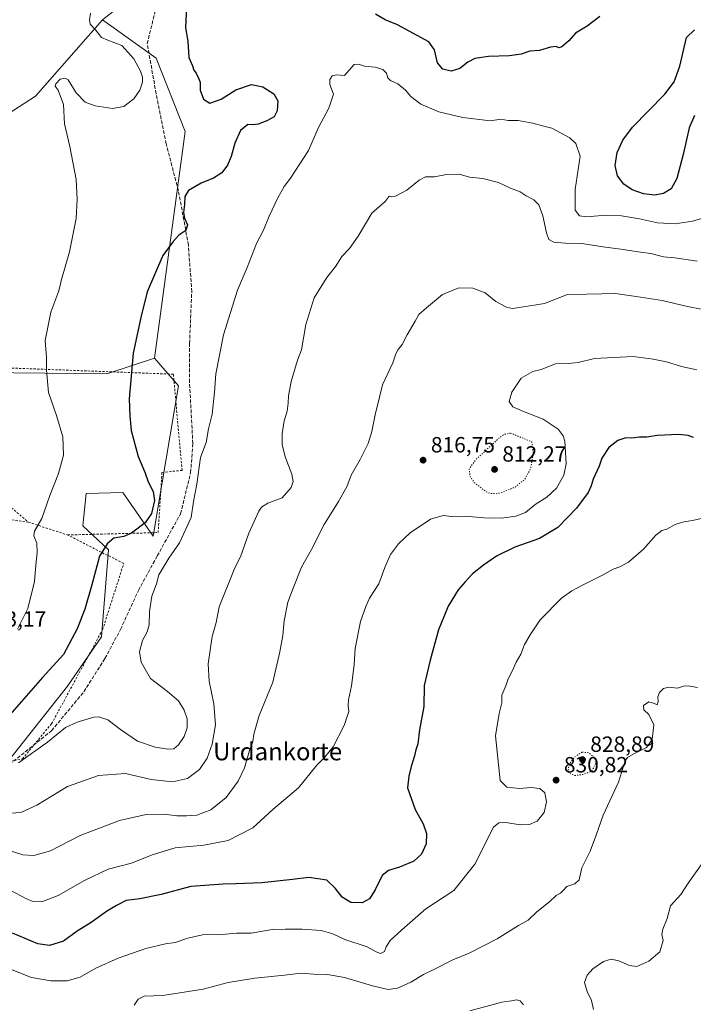
# Model space of a CAD drawing. Units: metres. Extents: x 586631 to 590077, y 4756733 to 4759097.
# Drawn here: x 587807 to 588113, y 4757436 to 4757884 of the extents above; entities that cross this region are included whole.
import ezdxf
from ezdxf.enums import TextEntityAlignment as Align

# ---------------------------------------------------------------- set-up
doc = ezdxf.new("R2010")
doc.units = ezdxf.units.M
doc.header["$MEASUREMENT"] = 0
for name, pattern in [('DGN Style 2', [1.6480167562047852, 0.988810053722871, -0.6592067024819142]), ('DGN Style 3', [2.307223458686699, 1.648016756204785, -0.6592067024819142]), ('DGN Style 5', [1.1536117293433497, 0.4944050268614355, -0.6592067024819142])]:
    doc.linetypes.add(name, pattern=pattern)
for name, color, linetype, lineweight in [('Alambrada', 7, 'DGN Style 2', 0), ('Arbolado forestal CxS', 92, 'Continuous', 0), ('Curva de nivel maestra', 30, 'Continuous', 30), ('Curva de nivel normal', 30, 'Continuous', 0), ('Curva de nivel normal depresión', 30, 'DGN Style 5', 0), ('Prado CxS', 92, 'Continuous', 0), ('Punto de cota en terreno', 7, 'Continuous', 0), ('Rótulo de punto de cota en terreno', 7, 'Continuous', 0), ('Senda', 7, 'DGN Style 3', 0), ('Texto cartográfico', 7, 'Continuous', 0)]:
    doc.layers.add(name, color=color, linetype=linetype, lineweight=lineweight)
doc.styles.add('Style-Arial', font='txt')

# ---------------------------------------------------------------- blocks, each defined once
blk = doc.blocks.new('*U7')
at = {"layer": 'Arbolado forestal CxS', "color": 92, "linetype": 'Continuous', "lineweight": 0}
blk.add_polyline3d([(587798.9901000002, 4757542.871099999, 804.2256000000052), (587828.7094999999, 4757580.364700001, 801.8301000000066), (587844.2348999997, 4757602.876300001, 801.7782000000007), (587847.3404999999, 4757642.465700001, 800.3349000000018), (587835.7220999999, 4757653.2751, 797.9367000000058), (587837.2018999998, 4757668.0395, 797.1916999999958), (587853.8503000002, 4757668.451099999, 798.6972999999998), (587867.7613000004, 4757648.6371, 801.3447000000016), (587871.7812999999, 4757673.059699999, 801.3062000000064), (587879.1684999998, 4757716.9847, 802.8625999999931), (587868.2849000003, 4757729.551899999, 801.124800000005), (587882.2757000001, 4757832.6459, 798.7462999999989), (587869.0800999999, 4757866.025699999, 797.3028999999952), (587844.7127, 4757883.562899999, 795.3785000000062), (587850.2267000005, 4757887.8839, 796.2209000000004)], dxfattribs=at)
blk = doc.blocks.new('5PATER')
at = {"layer": 'Punto de cota en terreno', "linetype": 'Continuous', "lineweight": 0}
h = blk.add_hatch(color=51, dxfattribs=at)
edge = h.paths.add_edge_path()
edge.add_ellipse((0, 0), major_axis=(-0.1095731443231308, -0.1110710700762829), ratio=0.9994222409660322, start_angle=0, end_angle=360)

msp = doc.modelspace()

# ---------------------------------------------------------------- linework, layer by layer
at = {"layer": 'Alambrada', "color": 7, "linetype": 'DGN Style 2', "lineweight": 0, "extrusion": (-0.4248792363970275, 0.1386097060458037, 0.8945753092214063), "elevation": 410421.9753652248, "flags": 128}
msp.add_lwpolyline([(-4705356.955241714, -819739.6630518988), (-4705356.955241714, -819718.686237317)], dxfattribs=at)
at = {"layer": 'Alambrada', "color": 7, "linetype": 'DGN Style 2', "lineweight": 0}
for points in [[(587828.8201000001, 4757649.170100001, 806.9557000000059), (587869.9801000003, 4757650.2601, 813.6411999999983), (587871.7100999998, 4757677.6501, 805.5013000000035), (587880.8701, 4757678.550100001, 816.405899999998), (587876.8901000004, 4757722.3201, 818.9744000000064), (587775.0601000004, 4757726.1601, 807.0673999999999), (587763.6700999998, 4757690.710100001, 812.7446000000054), (587775.5900999998, 4757685.0801, 799.0602999999975), (587810.9801000003, 4757654.9901, 797.5807999999961)], [(587810.9801000003, 4757654.9901, 797.5807999999961), (587782.5500999996, 4757658.8301, 798.0981999999932)], [(587786.7801000001, 4757542.610099999, 814.0044000000053), (587808.2100999998, 4757547.350099999, 814.2997000000032), (587821.5301000001, 4757563.350099999, 825.2801000000036), (587844.7001, 4757606.100099999, 813.7839999999997), (587854.3000999996, 4757636.1801, 821.0491000000038), (587828.8201000001, 4757649.170100001, 806.9557000000059)]]:
    msp.add_polyline3d(points, dxfattribs=at)
at = {"layer": 'Arbolado forestal CxS', "color": 92, "linetype": 'Continuous', "lineweight": 0, "extrusion": (-0.1302384184741674, 0.03585638113235237, 0.9908341305614372), "elevation": 94825.71023576435, "flags": 128}
msp.add_lwpolyline([(-4743072.337009466, -689698.5332596566), (-4743090.338238774, -689629.5888240854), (-4743102.980013348, -689610.3659905196)], dxfattribs=at)
at = {"layer": 'Arbolado forestal CxS', "color": 92, "linetype": 'Continuous', "lineweight": 0}
for points in [[(587803.8183000004, 4758122.429500001, 788.6027999999933), (587819.2676999997, 4758073.1249, 792.2905000000028), (587834.4917000001, 4758060.675100001, 792.0138000000007), (587848.2172999998, 4758053.6601, 788.8527999999933), (587845.9999000002, 4758038.138300001, 787.0166000000027), (587844.8645000001, 4758012.903700001, 790.7746000000043), (587831.0312999999, 4757999.333900001, 792.9600999999967), (587832.1401000004, 4757979.931100001, 793.7921000000061), (587823.8233000003, 4757943.8981, 794.0547999999981), (587821.6063000001, 4757930.0393, 793.7277000000031), (587823.1864999998, 4757911.297700001, 794.0878999999986), (587838.6092999997, 4757893.260500001, 794.9621999999946), (587850.2267000005, 4757887.8839, 796.2209000000004), (587844.7127, 4757883.562899999, 795.3785000000062), (587814.1608999996, 4757848.7457, 793.7367999999989), (587774.5535000004, 4757823.310900001, 780.8475999999937)], [(587844.7127, 4757883.562899999, 795.3785000000062), (587814.1608999996, 4757848.7457, 793.7367999999989), (587774.5535000004, 4757823.310900001, 780.8475999999937), (587765.0203, 4757812.065099999, 779.8329999999987), (587732.4471000005, 4757795.2929, 781.9036999999954)], [(587844.7127, 4757883.562899999, 795.3785000000062), (587814.1608999996, 4757848.7457, 793.7367999999989), (587774.5535000004, 4757823.310900001, 780.8475999999937), (587765.0203, 4757812.065099999, 779.8329999999987), (587732.4471000005, 4757795.2929, 781.9036999999954)], [(587844.7127, 4757883.562899999, 795.3785000000062), (587869.0800999999, 4757866.025699999, 797.3028999999952), (587882.2757000001, 4757832.6459, 798.7462999999989), (587868.2849000003, 4757729.551899999, 801.124800000005)], [(587844.7127, 4757883.562899999, 795.3785000000062), (587869.0800999999, 4757866.025699999, 797.3028999999952), (587882.2757000001, 4757832.6459, 798.7462999999989), (587868.2849000003, 4757729.551899999, 801.124800000005)], [(587694.4155000001, 4757580.366900001, 798.1251000000047), (587692.0861000001, 4757550.8695, 803.850099999996), (587711.4625000004, 4757513.747500001, 811.0962000000001), (587764.8053000001, 4757532.673900001, 810.2065000000002), (587737.8850999996, 4757558.631899999, 803.5883999999934), (587739.4382999997, 4757576.485500001, 798.9043999999994), (587742.9316999996, 4757582.954700001, 796.9455000000017), (587743.4694999997, 4757583.9505, 796.6478999999963), (587748.9754999997, 4757583.2619, 796.0875999999989), (587753.7934999998, 4757581.541300001, 795.8178000000045), (587761.6262999997, 4757572.7521, 795.814400000003), (587774.1719000004, 4757563.061899999, 796.132700000002), (587787.8629000001, 4757543.685900001, 803.8325999999943), (587798.9901000002, 4757542.871099999, 804.2256000000052), (587828.7094999999, 4757580.364700001, 801.8301000000066), (587844.2348999997, 4757602.876300001, 801.7782000000007), (587847.3404999999, 4757642.465700001, 800.3349000000018), (587835.7220999999, 4757653.2751, 797.9367000000058), (587837.2018999998, 4757668.0395, 797.1916999999958), (587853.8503000002, 4757668.451099999, 798.6972999999998), (587867.7613000004, 4757648.6371, 801.3447000000016), (587871.7812999999, 4757673.059699999, 801.3062000000064), (587879.1684999998, 4757716.9847, 802.8625999999931), (587868.2849000003, 4757729.551899999, 801.124800000005)]]:
    msp.add_polyline3d(points, dxfattribs=at)
msp.add_polyline3d([(587868.2849000003, 4757729.551899999, 801.124800000005), (587846.5658999998, 4757722.419299999, 798.5280999999959), (587775.9256999996, 4757723.1965, 789.2148000000017), (587716.8783, 4757746.871099999, 781.199099999998), (587732.4471000005, 4757795.2929, 781.9036999999954), (587765.0203, 4757812.065099999, 779.8329999999987), (587774.5535000004, 4757823.310900001, 780.8475999999937), (587814.1608999996, 4757848.7457, 793.7367999999989), (587844.7127, 4757883.562899999, 795.3785000000062), (587869.0800999999, 4757866.025699999, 797.3028999999952), (587882.2757000001, 4757832.6459, 798.7462999999989)], close=True, dxfattribs=at)
at = {"layer": 'Curva de nivel maestra', "color": 30, "linetype": 'Continuous', "lineweight": 30, "flags": 128}
for points, elevation in [([(587882.8099999996, 4757889.710100001), (587882.4400000004, 4757879.890100001), (587883.4000000004, 4757873.800100001), (587883.9199999999, 4757866.3201), (587885.54, 4757862.600099999), (587886.2300000004, 4757860.630100001), (587887.1900000004, 4757859.2601), (587888.2599999999, 4757857.0001), (587889.0499999998, 4757855.210100001), (587889.0199999996, 4757851.450099999), (587890.6399999997, 4757847.370100001), (587893.5499999998, 4757845.590100001), (587898.6200000001, 4757847.360099999), (587905.3099999996, 4757851.620100001), (587912.4600000001, 4757854.100099999), (587917.5800000001, 4757853.040100001), (587922.5800000001, 4757849.780099999), (587924.4400000004, 4757846.600099999), (587924.1600000003, 4757842.0801), (587922.7100000001, 4757839.4101), (587919.4199999999, 4757837.520099999), (587915.5099999999, 4757836.0101), (587913.0999999996, 4757835.7401), (587910.7699999996, 4757835.8201), (587907.3700000001, 4757833.2301), (587904.8499999996, 4757827.4301), (587903.1500000004, 4757821.300100001), (587901.5499999998, 4757817.380100001), (587898.9400000004, 4757813.9001), (587895.1200000001, 4757811.520099999), (587889.5599999996, 4757809.170100001), (587883.8499999996, 4757805.8301), (587882.0800000001, 4757803.170100001), (587881.9500000002, 4757799.5001), (587881.4800000004, 4757795.8301), (587881.9600000001, 4757793.270099999), (587883.29, 4757790.2401), (587882.5999999996, 4757787.640100001), (587879.4500000002, 4757785.520099999), (587876.75, 4757782.640100001), (587872.0999999996, 4757776.360099999), (587864.9699999997, 4757759.8301), (587862.1200000001, 4757748.170100001), (587858.6799999997, 4757731.8301), (587856.8600000005, 4757711.1801), (587857.0599999996, 4757703.390100001), (587857.75, 4757696.7501), (587860.8300000001, 4757684.850099999), (587863.8499999996, 4757677.790100001), (587865.4400000004, 4757673.3101), (587867.7699999996, 4757668.9301), (587868.2699999996, 4757664.8201), (587867.0099999999, 4757658.960100001), (587864.0499999998, 4757654.6801), (587857.8899999997, 4757650.0701), (587854.3799999999, 4757648.540100001), (587849.7699999996, 4757647.700099999), (587846.7699999996, 4757645.1601), (587843.2300000004, 4757639.530099999), (587839.8799999999, 4757626.4301), (587836.6600000003, 4757615.4801), (587833.1299999999, 4757606.4101), (587826.9400000004, 4757594.8301), (587817.3200000003, 4757584.360099999), (587801.4900000002, 4757566.170100001)], 800), ([(588070.8600000005, 4757884.940099999), (588065.0999999996, 4757880.630100001), (588059.7699999996, 4757877.470100001), (588056.7699999996, 4757873.9301), (588053.6200000001, 4757871.220100001), (588052.2000000002, 4757870.8201), (588050.9600000001, 4757871.420100001), (588048.4299999997, 4757871.100099999), (588043.4299999997, 4757869.520099999), (588039.0999999996, 4757869.200099999), (588035.0999999996, 4757867.9301), (588029.7699999996, 4757867.0801), (588020.1699999999, 4757866.800100001), (588014.04, 4757865.890100001), (588010.8399999999, 4757864.290100001), (588007.1399999997, 4757861.420100001), (588003.2699999996, 4757860.1501), (587999.4100000003, 4757861.050100001), (587997.0099999999, 4757863.970100001), (587995.7199999997, 4757869.790100001), (587993.0899999999, 4757873.4901), (587978.8099999996, 4757881.210100001), (587973.1799999997, 4757883.5601), (587968.8600000005, 4757886.1501)], 800), ([(588113.9500000002, 4757840.040100001), (588111.5800000001, 4757834.420100001), (588108.7699999996, 4757822.220100001), (588105.9000000004, 4757811.270099999), (588103.3399999999, 4757806.6501), (588099.8799999999, 4757804.440099999), (588095.8300000001, 4757803.780099999), (588090.7199999997, 4757804.4001), (588085.6600000003, 4757806.120100001), (588081.8200000003, 4757808.6801), (588078.9699999997, 4757812.5601), (588077.9199999999, 4757817.1801), (588078.79, 4757823.100099999), (588081.3899999997, 4757828.8301), (588085.79, 4757834.6801), (588100.4800000004, 4757849.670100001), (588104.75, 4757855.360099999), (588107.3200000003, 4757862.4801), (588110.3799999999, 4757875.5001), (588113.8799999999, 4757879.0101)], 800), ([(588113.4199999999, 4757693.530099999), (588111.04, 4757694.4901), (588106.8700000001, 4757694.940099999), (588096.9100000003, 4757694.380100001), (588092.2300000004, 4757693.700099999), (588088.9699999997, 4757693.600099999), (588085.4299999997, 4757693.1801), (588082.7699999996, 4757693.3301), (588079.0599999996, 4757692.1801), (588074.9600000001, 4757689.0001), (588071.7599999999, 4757684.170100001), (588070.5700000003, 4757680.530099999), (588067.8099999996, 4757674.610099999), (588066.9900000002, 4757671.530099999), (588065.5099999999, 4757668.540100001), (588060.3200000003, 4757661.350099999), (588051.8099999996, 4757652.540100001), (588043.4199999999, 4757647.520099999), (588032.1500000004, 4757643.5701), (588023.8700000001, 4757639.520099999), (588017.9000000004, 4757635.5001), (588013.0199999996, 4757631.5001), (588009.5800000001, 4757627.8301), (588006.3700000001, 4757624.170100001), (588001.8899999997, 4757616.7501), (588000.2100000001, 4757612.640100001), (587997.5599999996, 4757606.0101), (587993.6500000004, 4757592.2401), (587992.2999999998, 4757586.530099999), (587990.9500000002, 4757580.7601), (587990.8399999999, 4757571.170100001), (587988.8700000001, 4757560.5001), (587988.0899999999, 4757554.1501), (587987.2000000002, 4757551.4001), (587986.54, 4757548.6501), (587985.0700000003, 4757543.790100001), (587984.0599999996, 4757539.5001), (587983.3600000005, 4757534.140100001), (587986.8399999999, 4757524.380100001), (587990.5899999999, 4757517.8201), (587992, 4757513.380100001), (587991.8799999999, 4757508.6801), (587989.6900000004, 4757503.970100001), (587986.2100000001, 4757500.880100001), (587979.7000000002, 4757498.020099999), (587974.7000000002, 4757496.610099999), (587971.8300000001, 4757494.2601), (587968.7300000004, 4757487.770099999), (587966.1600000003, 4757483.7401), (587962.7999999998, 4757481.860099999), (587957.6900000004, 4757482.050100001), (587953.7100000001, 4757484.450099999), (587950.4400000004, 4757488.5101), (587946.7199999997, 4757492.120100001), (587938.4900000002, 4757493.380100001), (587931.0300000003, 4757492.4001), (587917.0599999996, 4757490.950099999), (587905.3700000001, 4757490.440099999), (587899.6100000005, 4757490.340100001), (587884.8399999999, 4757489.2401), (587871.3399999999, 4757485.5701), (587861.6799999997, 4757483.6801), (587855.4299999997, 4757482.860099999), (587851.0999999996, 4757480.620100001), (587846.4299999997, 4757477.9001), (587839.4299999997, 4757472.870100001), (587833.0999999996, 4757468.940099999), (587826.8799999999, 4757464.370100001), (587820.5499999998, 4757462.4301), (587815.2100000001, 4757463.1601), (587803.6799999997, 4757468.100099999)], 825)]:
    msp.add_lwpolyline(points, dxfattribs=dict(at, elevation=elevation))
at = {"layer": 'Curva de nivel normal', "color": 30, "linetype": 'Continuous', "lineweight": 0, "flags": 128}
for points, elevation in [([(587806.04, 4757606.380000001), (587810.6799999997, 4757615.680000001), (587813.75, 4757628.039999999), (587814.3799999999, 4757635.5), (587814.9699999997, 4757641.17), (587814.8200000003, 4757645.480000001), (587813.3600000005, 4757648.859999999), (587813.7400000002, 4757650.939999999), (587817.0099999999, 4757656.619999999), (587820.7400000002, 4757667.17), (587824.7000000002, 4757677.17), (587826.8499999996, 4757685.51), (587826.6299999999, 4757693.859999999), (587823.7800000003, 4757703.57), (587820.1399999997, 4757714.060000001), (587819.1299999999, 4757724.130000001), (587819.1500000004, 4757729.930000001), (587818.6299999999, 4757737.619999999), (587821.1699999999, 4757750.470000001), (587824.8399999999, 4757760.17), (587826.0700000003, 4757765.369999999), (587829.5800000001, 4757777.980000001), (587832.6200000001, 4757793.109999999), (587833.2000000002, 4757801.9), (587832.6500000004, 4757810.84), (587829.8600000005, 4757825.84), (587827.3799999999, 4757836.17), (587826.9400000004, 4757845), (587824.5199999996, 4757851.49), (587823.1900000004, 4757853.359999999), (587823.4100000003, 4757854.449999999), (587825.4299999997, 4757856.51), (587827.75, 4757857), (587829, 4757856.26), (587832.7199999997, 4757850.230000001), (587836.8399999999, 4757846.050000001), (587841.29, 4757844.369999999), (587849.2100000001, 4757843.109999999), (587854.3300000001, 4757844.029999999), (587858.8600000005, 4757847.5), (587861.6799999997, 4757851.5), (587862.79, 4757855.16), (587862.9199999999, 4757857.470000001), (587861.9500000002, 4757860.17), (587858.8799999999, 4757865.730000001), (587853.4100000003, 4757871.810000001), (587847.0300000003, 4757874.210000001), (587844.2199999997, 4757875.4), (587841.4199999999, 4757879.02), (587839, 4757881.5), (587838.8099999996, 4757883.5), (587839.1900000004, 4757886.539999999)], 795), ([(587806.4299999997, 4757545.52), (587819.6299999999, 4757554.869999999), (587827.7599999999, 4757561.630000001), (587833.1699999999, 4757563.980000001), (587840.6799999997, 4757566.359999999), (587843.0300000003, 4757566.449999999), (587847.1200000001, 4757565.140000001), (587852.9100000003, 4757560.640000001), (587860.5099999999, 4757555.4), (587868.6500000004, 4757552.699999999), (587874.4299999997, 4757551.74), (587877.0999999996, 4757551.930000001), (587879.2699999996, 4757553.689999999), (587881.8399999999, 4757557.460000001), (587883.2199999997, 4757561.5), (587883.2400000002, 4757565.5), (587881.8700000001, 4757569.560000001), (587879.1900000004, 4757573.76), (587874.29, 4757577.960000001), (587866.4900000002, 4757583.960000001), (587862.2999999998, 4757591.300000001), (587861.54, 4757596.02), (587862.8200000003, 4757601.180000001), (587864.9800000004, 4757605.17), (587865.8600000005, 4757608.300000001), (587866.0499999998, 4757614.359999999), (587867.0999999996, 4757621.300000001), (587869.1500000004, 4757626.880000001), (587870.2100000001, 4757631.01), (587874.7699999996, 4757638.600000001), (587879.6299999999, 4757645.560000001), (587884.9800000004, 4757657.100000001), (587886.0800000001, 4757664.480000001), (587887.5099999999, 4757672.24), (587889.2999999998, 4757684.480000001), (587891.7999999998, 4757691.17), (587892.9000000004, 4757697.42), (587894.5099999999, 4757704.189999999), (587895.6699999999, 4757714.17), (587896.2300000004, 4757722.5), (587899.7400000002, 4757740.25), (587906.0599999996, 4757760.5), (587910.4000000004, 4757770.800000001), (587914.7599999999, 4757781.689999999), (587917.8799999999, 4757787.800000001), (587920.5199999996, 4757794.17), (587924.4400000004, 4757802.539999999), (587927.2599999999, 4757807.67), (587930.1500000004, 4757811.539999999), (587938.4100000003, 4757824.08), (587942.8700000001, 4757834.480000001), (587947.5599999996, 4757843.289999999), (587949.7400000002, 4757849.640000001), (587948.0599999996, 4757854.130000001), (587948.1399999997, 4757856.310000001), (587949.1399999997, 4757857.960000001), (587951.04, 4757858.51), (587954.6699999999, 4757858.230000001), (587959.1100000005, 4757863.140000001), (587961.1500000004, 4757863.34), (587963.7800000003, 4757862.439999999), (587968.6600000003, 4757862), (587972.1500000004, 4757860.859999999), (587973.7800000003, 4757859.279999999), (587974.4400000004, 4757857.109999999), (587975.6500000004, 4757855.949999999), (587979.0599999996, 4757854.430000001), (587982.4800000004, 4757851.439999999), (587984.8799999999, 4757848.609999999), (587989.4400000004, 4757845.180000001), (587997.7000000002, 4757841.619999999), (588008.54, 4757839.02), (588021.1600000003, 4757837.560000001), (588025.8600000005, 4757838.26), (588029.2300000004, 4757837.710000001), (588033.75, 4757837.640000001), (588040.3600000005, 4757836.560000001), (588044.8099999996, 4757835.230000001), (588049.0300000003, 4757834.180000001), (588057.2800000003, 4757829.859999999), (588059.9000000004, 4757827.26), (588061.8799999999, 4757821.5), (588059.6600000003, 4757806.310000001), (588059.7000000002, 4757796.939999999), (588061.5800000001, 4757794.34), (588064.7800000003, 4757793.960000001), (588073.5999999996, 4757794.689999999), (588080.7400000002, 4757794.42), (588088.9500000002, 4757792.99), (588097.0999999996, 4757791.180000001), (588105.0999999996, 4757790.730000001), (588113.0999999996, 4757791.949999999), (588120.9299999997, 4757794.26)], 805), ([(588115.1600000003, 4757773.75), (588105.0599999996, 4757775.17), (588099.9000000004, 4757775.630000001), (588094.1500000004, 4757777.210000001), (588089.4100000003, 4757777.83), (588080.4400000004, 4757779.24), (588073.5, 4757780.039999999), (588062.5, 4757781.720000001), (588055.29, 4757781.939999999), (588049.8899999997, 4757782.359999999), (588047.6699999999, 4757783.57), (588046.5899999999, 4757786.58), (588044.9299999997, 4757794.33), (588043.2100000001, 4757799.279999999), (588040.8799999999, 4757801.619999999), (588037.3499999996, 4757803.42), (588034.5999999996, 4757805.33), (588030.2400000002, 4757806.980000001), (588024.8499999996, 4757809.58), (588017.5999999996, 4757811.34), (588011.5899999999, 4757811.99), (588006.8700000001, 4757813.27), (588001.1100000005, 4757813.180000001), (587995.6100000005, 4757812.15), (587991.5300000003, 4757812.09), (587988.6299999999, 4757810.619999999), (587983.1500000004, 4757805.99), (587977.9699999997, 4757803.230000001), (587976.2599999999, 4757802.930000001), (587975.1200000001, 4757803.26), (587973.2000000002, 4757800.890000001), (587967.0999999996, 4757795.619999999), (587960.9500000002, 4757785.130000001), (587956.9699999997, 4757779.439999999), (587953.4800000004, 4757775.800000001), (587950.7699999996, 4757771.52), (587946.6699999999, 4757766.26), (587941.0099999999, 4757757.060000001), (587937.1600000003, 4757744.980000001), (587935.1100000005, 4757733.430000001), (587933.3300000001, 4757728.730000001), (587932.1900000004, 4757724.619999999), (587930.5099999999, 4757719.050000001), (587929.2199999997, 4757712.5), (587929.1399999997, 4757709.17), (587928.6399999997, 4757705.52), (587927.3300000001, 4757701.109999999), (587926.3899999997, 4757695.130000001), (587926.3399999999, 4757690.4), (587927.6900000004, 4757684.680000001), (587930.7100000001, 4757676.83), (587931.4600000001, 4757673.480000001), (587930.4600000001, 4757670.74), (587926.4199999999, 4757666.07), (587919.9299999997, 4757663.66), (587917.0099999999, 4757661.810000001), (587915.75, 4757659.99), (587911.2699999996, 4757649.939999999), (587907.4699999997, 4757639.279999999), (587904.8399999999, 4757634.17), (587897.75, 4757616.470000001), (587896.29, 4757609.439999999), (587894.6100000005, 4757602.949999999), (587892.6799999997, 4757590.59), (587893.2100000001, 4757582.609999999), (587895.3200000003, 4757572.390000001), (587896.04, 4757562.850000001), (587894.5999999996, 4757554.060000001), (587892.3399999999, 4757547.640000001), (587888.7400000002, 4757542.439999999), (587883.3499999996, 4757538.390000001), (587876.5, 4757536.92), (587866.7800000003, 4757537.92), (587855.1500000004, 4757540.65), (587842.7800000003, 4757539.74), (587828.7699999996, 4757534.82), (587814.7699999996, 4757526.33), (587807.5599999996, 4757522.869999999), (587803.0199999996, 4757522.59)], 810), ([(588116.9800000004, 4757751.9), (588110.7100000001, 4757753.029999999), (588099.25, 4757755.779999999), (588087.4199999999, 4757757.600000001), (588077.9000000004, 4757758.960000001), (588071.8200000003, 4757758.800000001), (588064.7800000003, 4757758.76), (588056.1699999999, 4757758.57), (588045.6699999999, 4757754.449999999), (588039.0499999998, 4757753.350000001), (588031.1299999999, 4757752.24), (588028.3899999997, 4757752.810000001), (588023.6100000005, 4757755.34), (588018.7300000004, 4757759.390000001), (588013.0999999996, 4757761.369999999), (588006.8099999996, 4757761.609999999), (587999.2800000003, 4757758.609999999), (587991.9699999997, 4757752.5), (587988.4800000004, 4757749.5), (587986.8799999999, 4757746.5), (587983.2800000003, 4757740.17), (587981.0199999996, 4757735.83), (587979.1699999999, 4757733.5), (587978.1299999999, 4757731.5), (587976.7000000002, 4757727.5), (587972.04, 4757717.430000001), (587970.5999999996, 4757711.9), (587968.6399999997, 4757703.789999999), (587967.2000000002, 4757696.25), (587965.4800000004, 4757690.859999999), (587961.8399999999, 4757683.550000001), (587957.7599999999, 4757676.359999999), (587955.75, 4757671.15), (587952.0099999999, 4757664.350000001), (587945.4400000004, 4757653.91), (587939.7199999997, 4757642.619999999), (587935.1699999999, 4757634.550000001), (587931.3799999999, 4757625.029999999), (587928.8899999997, 4757618.550000001), (587927.3499999996, 4757610.17), (587926.6799999997, 4757603.5), (587925.25, 4757596.01), (587922.0899999999, 4757582.210000001), (587915.8899999997, 4757567.01), (587913.4199999999, 4757558.5), (587913.0599999996, 4757555.279999999), (587911.5999999996, 4757551.119999999), (587909.2199999997, 4757543.310000001), (587906.4299999997, 4757537.24), (587900.8899999997, 4757529.800000001), (587893.9400000004, 4757524.09), (587887.5599999996, 4757521.67), (587883.0300000003, 4757521.49), (587878.4900000002, 4757521.390000001), (587872.7000000002, 4757522.15), (587864.5800000001, 4757522.02), (587852.3300000001, 4757519.359999999), (587834.4600000001, 4757512.480000001), (587820.9900000002, 4757505.550000001), (587813.4199999999, 4757503.310000001), (587808.3600000005, 4757503.76), (587788.8600000005, 4757509.930000001)], 815), ([(588114.9800000004, 4757724.33), (588108.0999999996, 4757725.84), (588101.2699999996, 4757727.99), (588095.0999999996, 4757729.210000001), (588086.0999999996, 4757730.359999999), (588068.4299999997, 4757729.390000001), (588061.0199999996, 4757727.699999999), (588056.4500000002, 4757727.220000001), (588050.7100000001, 4757726.980000001), (588044.2000000002, 4757724.4), (588040.4199999999, 4757723.52), (588035.1299999999, 4757720.58), (588030.7999999998, 4757714.17), (588029.5800000001, 4757709.83), (588031.3099999996, 4757707.529999999), (588036.1900000004, 4757705.390000001), (588045.1500000004, 4757701.91), (588051.8799999999, 4757697.279999999), (588054.2300000004, 4757694.24), (588054.8899999997, 4757691.859999999), (588055.5099999999, 4757681.49), (588054.5300000003, 4757676.390000001), (588051.0999999996, 4757670.480000001), (588046.7699999996, 4757666.33), (588041.4299999997, 4757663.02), (588037.1200000001, 4757659.470000001), (588032.7100000001, 4757657.699999999), (588026.0899999999, 4757656.83), (588018.0899999999, 4757656.939999999), (588009.6299999999, 4757657.789999999), (588003.5599999996, 4757657.560000001), (587999.6100000005, 4757657.980000001), (587993.9299999997, 4757656.350000001), (587984.5999999996, 4757650.180000001), (587979.2800000003, 4757645.180000001), (587975.7199999997, 4757640.24), (587974.4299999997, 4757637.52), (587973.0199999996, 4757634.359999999), (587970.4299999997, 4757626.980000001), (587966.0499999998, 4757620.380000001), (587964.3899999997, 4757616.66), (587961.9400000004, 4757609.789999999), (587959.5800000001, 4757597.5), (587959.1399999997, 4757590.17), (587957.9699999997, 4757580.5), (587956.5599999996, 4757574.17), (587956.4400000004, 4757571.5), (587956.7199999997, 4757568.850000001), (587954.54, 4757562.57), (587949.5800000001, 4757552.850000001), (587945.6399999997, 4757548.01), (587942.0800000001, 4757544.539999999), (587933.8600000005, 4757534.119999999), (587922.1600000003, 4757524.289999999), (587912.9699999997, 4757515.949999999), (587901.8899999997, 4757510.220000001), (587890.7000000002, 4757508.029999999), (587877.75, 4757506.890000001), (587867.2599999999, 4757503.76), (587857.8099999996, 4757499.92), (587847.2800000003, 4757497.100000001), (587836.4299999997, 4757492.029999999), (587824.4299999997, 4757485.25), (587817.0999999996, 4757482.279999999), (587812.7000000002, 4757482.67), (587809.7699999996, 4757483.800000001), (587798.4299999997, 4757489.83)], 820.0000000000001), ([(588117.0099999999, 4757656.730000001), (588113.0999999996, 4757655.720000001), (588109.0999999996, 4757655.119999999), (588105.0999999996, 4757653.980000001), (588101.4299999997, 4757651.880000001), (588099.0999999996, 4757651.27), (588096.4299999997, 4757649.16), (588090.7699999996, 4757642.67), (588083.9199999999, 4757636.82), (588080.0499999998, 4757634.640000001), (588076.9199999999, 4757633.66), (588071.7699999996, 4757630.680000001), (588062.6299999999, 4757626.26), (588058.2199999997, 4757623.710000001), (588053.4400000004, 4757620.5), (588043.6900000004, 4757610.640000001), (588039.1200000001, 4757603.710000001), (588036.5899999999, 4757599.32), (588034.8799999999, 4757594.890000001), (588032.7800000003, 4757591.350000001), (588031.2199999997, 4757587.5), (588029.1600000003, 4757583.76), (588028.1399999997, 4757580.600000001), (588026.3099999996, 4757576.380000001), (588026.3499999996, 4757572.82), (588025.0800000001, 4757567.92), (588023.4699999997, 4757557.869999999), (588025.5199999996, 4757537.560000001), (588028.5599999996, 4757534.529999999), (588034.2800000003, 4757533.859999999), (588039.7199999997, 4757534.26), (588043.5700000003, 4757533.9), (588045.8799999999, 4757531.880000001), (588046.6100000005, 4757527.859999999), (588045.54, 4757522.890000001), (588042.4500000002, 4757518.970000001), (588038.9500000002, 4757517.42), (588034.6399999997, 4757517.359999999), (588028.0800000001, 4757518.34), (588024.8799999999, 4757518.300000001), (588022.5800000001, 4757516.33), (588014.0300000003, 4757499.5), (588004.4800000004, 4757487.5), (587991.7999999998, 4757479.060000001), (587980.7999999998, 4757469.529999999), (587975.5, 4757464.65), (587973.6299999999, 4757461.869999999), (587972.8600000005, 4757459.730000001), (587971.1100000005, 4757458.869999999), (587969.0999999996, 4757459.600000001), (587965.0999999996, 4757461.850000001), (587954.8300000001, 4757465.24), (587949.4199999999, 4757467.800000001), (587944.1799999997, 4757469.279999999), (587935.4299999997, 4757469.890000001), (587927.7699999996, 4757469.850000001), (587921.7699999996, 4757469.779999999), (587912.2699999996, 4757468.050000001), (587905.6799999997, 4757468.060000001), (587898.9800000004, 4757467.380000001), (587893.9299999997, 4757467.66), (587890.2199999997, 4757467.350000001), (587883.4500000002, 4757465.76), (587877.6399999997, 4757463.880000001), (587873.2800000003, 4757463.180000001), (587864.3099999996, 4757461.07), (587851.7699999996, 4757456.689999999), (587841.6299999999, 4757452.09), (587834.5499999998, 4757448.039999999), (587828.6299999999, 4757446.33), (587821.0999999996, 4757446.300000001), (587812.4299999997, 4757447.869999999), (587802.0999999996, 4757451.92)], 830), ([(587859.0999999996, 4757435.25), (587860.8200000003, 4757437.970000001), (587863.5999999996, 4757439.470000001), (587872.0999999996, 4757439.689999999), (587890.4299999997, 4757442.630000001), (587901.8200000003, 4757445.59), (587913.9800000004, 4757447.66), (587927.4900000002, 4757449), (587935.04, 4757449.859999999), (587940.8399999999, 4757449.380000001), (587947.04, 4757449.32), (587954.7699999996, 4757447.949999999), (587967.4299999997, 4757444.109999999), (587974.6100000005, 4757442.449999999), (587978.7999999998, 4757442.970000001), (587984.9400000004, 4757445.699999999), (587990.6799999997, 4757449.24), (587995.7300000004, 4757451.699999999), (588004.0800000001, 4757455.930000001), (588011.3799999999, 4757458.980000001), (588024.1699999999, 4757465.42), (588033.9600000001, 4757471.57), (588038.25, 4757474.02), (588042.1799999997, 4757477.720000001), (588048.1399999997, 4757482.4), (588051.0300000003, 4757485.180000001), (588052.9800000004, 4757486.310000001), (588054.3399999999, 4757487.619999999), (588055.8200000003, 4757489.33), (588059.5099999999, 4757490.480000001), (588061.4500000002, 4757492.33), (588062.6399999997, 4757497.779999999), (588066.4400000004, 4757505.289999999), (588069.3899999997, 4757513.109999999), (588072.3399999999, 4757521.800000001), (588079.4000000004, 4757536.710000001), (588082.3399999999, 4757546.460000001), (588083.4600000001, 4757547.970000001), (588086.6699999999, 4757549.730000001), (588092.1799999997, 4757552.439999999), (588094.6900000004, 4757556.09), (588095.3700000001, 4757562.859999999), (588093.1600000003, 4757567.49), (588090.8399999999, 4757569.58), (588090.6799999997, 4757571.58), (588093.1100000005, 4757573.34), (588095.7800000003, 4757572.57), (588097.0199999996, 4757571.91), (588097.4199999999, 4757573.480000001), (588097.3200000003, 4757575.5), (588098.0800000001, 4757577.5), (588099.79, 4757579.310000001), (588102.3399999999, 4757579.970000001), (588106.2300000004, 4757579.5), (588108.9000000004, 4757580.460000001), (588110.9900000002, 4757580.59), (588115.3200000003, 4757579.859999999)], 835), ([(588067.9900000002, 4757433.34), (588067.04, 4757437.5), (588065.0599999996, 4757441.560000001), (588063.9699999997, 4757445.680000001), (588065.1600000003, 4757449), (588067.7699999996, 4757451.83), (588072.5700000003, 4757455.180000001), (588075.9800000004, 4757456.16), (588079.5700000003, 4757455.449999999), (588084.4299999997, 4757453.279999999), (588087.7699999996, 4757452.960000001), (588093.0999999996, 4757455.279999999), (588098.2400000002, 4757459.539999999), (588099.6399999997, 4757464.76), (588099.1500000004, 4757467.41), (588099.54, 4757469.939999999), (588101.5800000001, 4757474.689999999), (588103.0599999996, 4757480.460000001), (588107.7400000002, 4757485.67), (588111.0700000003, 4757490.83), (588117.7999999998, 4757500.17)], 840), ([(588011.6900000004, 4757432.74), (588026.29, 4757436.630000001), (588030.6699999999, 4757437.24), (588033.0199999996, 4757437.800000001), (588034.5800000001, 4757437.26), (588036.1500000004, 4757435.529999999)], 840)]:
    msp.add_lwpolyline(points, dxfattribs=dict(at, elevation=elevation))
at = {"layer": 'Curva de nivel normal depresión', "color": 30, "linetype": 'DGN Style 5', "lineweight": 0, "flags": 128}
for points, elevation in [([(588030.3200000003, 4757695.550000001), (588027.3300000001, 4757694.960000001), (588025.0300000003, 4757693.24), (588014.5300000003, 4757683.5), (588011.4000000004, 4757679.17), (588011.8600000005, 4757675.83), (588013.9100000003, 4757672.869999999), (588019.3300000001, 4757668.730000001), (588021.3300000001, 4757668.029999999), (588025.54, 4757668.180000001), (588032.4400000004, 4757670.99), (588036.7699999996, 4757674.539999999), (588039.3399999999, 4757679.26), (588040.6200000001, 4757686.199999999), (588039.9299999997, 4757691.5), (588030.3200000003, 4757695.550000001)], 815), ([(588062.7699999996, 4757550.369999999), (588059.4299999997, 4757548.16), (588057.2999999998, 4757545.380000001), (588056.4400000004, 4757542.810000001), (588056.8399999999, 4757540.9), (588059.3600000005, 4757539.76), (588063.6600000003, 4757540.34), (588067.2400000002, 4757541.800000001), (588069.2000000002, 4757545.600000001), (588068.5599999996, 4757547.84), (588065.7699999996, 4757550.140000001), (588062.7699999996, 4757550.369999999)], 830)]:
    msp.add_lwpolyline(points, dxfattribs=dict(at, elevation=elevation))
at = {"layer": 'Prado CxS', "color": 92, "linetype": 'Continuous', "lineweight": 0, "extrusion": (-0.1302384184741674, 0.03585638113235237, 0.9908341305614372), "elevation": 94825.71023576435, "flags": 128}
msp.add_lwpolyline([(-4743072.337009466, -689698.5332596566), (-4743090.338238774, -689629.5888240854), (-4743102.980013348, -689610.3659905196)], dxfattribs=at)
at = {"layer": 'Prado CxS', "color": 92, "linetype": 'Continuous', "lineweight": 0}
for points in [[(587694.4155000001, 4757580.366900001, 798.1251000000047), (587692.0861000001, 4757550.8695, 803.850099999996), (587711.4625000004, 4757513.747500001, 811.0962000000001), (587764.8053000001, 4757532.673900001, 810.2065000000002), (587737.8850999996, 4757558.631899999, 803.5883999999934), (587739.4382999997, 4757576.485500001, 798.9043999999994), (587742.9316999996, 4757582.954700001, 796.9455000000017), (587743.4694999997, 4757583.9505, 796.6478999999963), (587748.9754999997, 4757583.2619, 796.0875999999989), (587753.7934999998, 4757581.541300001, 795.8178000000045), (587761.6262999997, 4757572.7521, 795.814400000003), (587774.1719000004, 4757563.061899999, 796.132700000002), (587787.8629000001, 4757543.685900001, 803.8325999999943), (587798.9901000002, 4757542.871099999, 804.2256000000052), (587828.7094999999, 4757580.364700001, 801.8301000000066), (587844.2348999997, 4757602.876300001, 801.7782000000007), (587847.3404999999, 4757642.465700001, 800.3349000000018), (587835.7220999999, 4757653.2751, 797.9367000000058), (587837.2018999998, 4757668.0395, 797.1916999999958), (587853.8503000002, 4757668.451099999, 798.6972999999998), (587867.7613000004, 4757648.6371, 801.3447000000016), (587871.7812999999, 4757673.059699999, 801.3062000000064), (587879.1684999998, 4757716.9847, 802.8625999999931), (587868.2849000003, 4757729.551899999, 801.124800000005)], [(587775.9256999996, 4757723.1965, 789.2148000000017), (587846.5658999998, 4757722.419299999, 798.5280999999959), (587868.2849000003, 4757729.551899999, 801.124800000005), (587879.1684999998, 4757716.9847, 802.8625999999931), (587871.7812999999, 4757673.059699999, 801.3062000000064), (587867.7613000004, 4757648.6371, 801.3447000000016), (587853.8503000002, 4757668.451099999, 798.6972999999998), (587837.2018999998, 4757668.0395, 797.1916999999958), (587835.7220999999, 4757653.2751, 797.9367000000058), (587847.3404999999, 4757642.465700001, 800.3349000000018), (587844.2348999997, 4757602.876300001, 801.7782000000007), (587828.7094999999, 4757580.364700001, 801.8301000000066), (587798.9901000002, 4757542.871099999, 804.2256000000052)]]:
    msp.add_polyline3d(points, dxfattribs=at)
at = {"layer": 'Senda', "color": 7, "linetype": 'DGN Style 3', "lineweight": 0}
msp.add_polyline3d([(587796.9600999998, 4757540.440099999, 813.3043999999937), (587821.5000999998, 4757560.1601, 826.4939000000013), (587836.1801000005, 4757577.880100001, 822.1298999999999), (587845.7901, 4757593.0601, 812.9278000000049), (587852.8701, 4757606.220100001, 819.0978999999934), (587860.9700999996, 4757623.940099999, 819.1187999999966), (587869.5701000001, 4757639.630100001, 818.5611000000063), (587880.1901000004, 4757658.860099999, 820.5176999999967), (587884.7500999998, 4757677.590100001, 818.4397999999928), (587885.7600999996, 4757690.7501, 821.1683000000049), (587884.2401000002, 4757718.590100001, 820.7896999999939), (587884.2401000002, 4757736.300100001, 814.145399999994), (587885.2600999996, 4757759.7401, 819.7394999999962), (587883.7401000002, 4757781.0001, 810.3028000000049), (587879.1901000004, 4757805.800100001, 817.0041999999958), (587873.6201, 4757827.0601, 805.8803999999947), (587869.0701000001, 4757849.8301, 800.4628999999986), (587865.0201000003, 4757872.610099999, 815.7596000000049), (587869.5701000001, 4757891.340100001, 814.3847999999998)], dxfattribs=at)

# ---------------------------------------------------------------- block references
at = {"layer": 'Arbolado forestal CxS', "color": 92, "linetype": 'Continuous', "lineweight": 0}
msp.add_blockref('*U7', (0, 0), dxfattribs=at)
at = {"layer": 'Punto de cota en terreno', "color": 7, "linetype": 'Continuous', "lineweight": 0, "xscale": 10, "yscale": 10, "zscale": 10}
for p in [(587990.4900000002, 4757683.199999999, 816.75), (588023, 4757679, 812.2700000000042), (588063, 4757547, 828.8899999999995), (588051, 4757537.65, 830.820000000007)]:
    msp.add_blockref('5PATER', p, dxfattribs=at)

# ---------------------------------------------------------------- texts
at = {"layer": 'Rótulo de punto de cota en terreno', "color": 7, "linetype": 'Continuous', "lineweight": 0, "style": 'Style-Arial'}
for s, p in [('816,75', (587994.0177999996, 4757686.727800001)), ('812,27', (588026.5278000003, 4757682.527799999)), ('793,17', (587789.9177999999, 4757607.457800001)), ('828,89', (588066.5278000003, 4757550.527799999)), ('830,82', (588054.5278000003, 4757541.177800001))]:
    msp.add_text(s, height=7.000000000000002, dxfattribs=at).set_placement(p)
at = {"layer": 'Texto cartográfico', "color": 7, "linetype": 'Continuous', "lineweight": 0, "style": 'Style-Arial'}
msp.add_text('Urdankorte', height=8, dxfattribs=at).set_placement((587924.3208951222, 4757550.680149999), align=Align.MIDDLE_CENTER)

doc.saveas('drawing.dxf')
